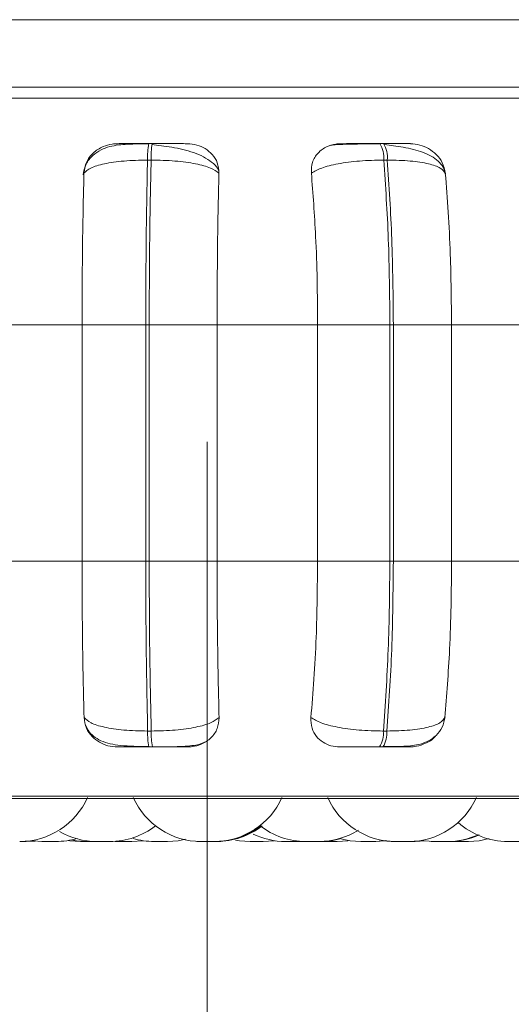
# Model space of a CAD drawing. Units: millimetres. Extents: x 470 to 882, y 3 to 283.
# Drawn here: x 543 to 543, y 83 to 84 of the extents above; entities that cross this region are included whole.
import ezdxf

# ---------------------------------------------------------------- set-up
doc = ezdxf.new("R2010")
doc.units = ezdxf.units.MM
doc.header["$PDSIZE"] = -1
doc.layers.add('DIMENSIONS', color=7, linetype='Continuous')
doc.styles.get("Standard").update_dxf_attribs({"font": 'arial.ttf'})
doc.dimstyles.new('ISO-25 - ab', dxfattribs={"dimtxt": 3, "dimasz": 2.5, "dimexe": 1.25, "dimexo": 0.625, "dimtad": 1, "dimdec": 0, "dimlfac": 20, "dimrnd": 5, "dimzin": 1, "dimtxsty": 'Standard', "dimcen": 2.5, "dimadec": 0, "dimazin": 0, "dimtfac": 1, "dimtdec": 0, "dimtmove": 0, "dimatfit": 3, "dimfxl": 1, "dimlwd": 15, "dimlwe": 15, "dimarcsym": 0})

# ---------------------------------------------------------------- blocks, each defined once
blk = doc.blocks.new('*D47')
at = {"layer": 'Defpoints', "color": 0, "lineweight": 15, "transparency": 16777216}
for p in [(542.8135, 84.4688), (592.7034, 84.4688), (592.7034, 74.2008)]:
    blk.add_point(p, dxfattribs=at)
at = {"layer": 'DIMENSIONS', "color": 0, "lineweight": 15, "transparency": 16777216}
for p, q in [((542.8135, 83.8438), (542.8135, 72.9508)), ((592.7034, 83.8438), (592.7034, 72.9508)), ((545.3135, 74.2008), (590.2034, 74.2008))]:
    blk.add_line(p, q, dxfattribs=at)
for points in [[(545.3135, 74.6175), (545.3135, 73.7841), (542.8135, 74.2008)], [(590.2034, 74.6175), (590.2034, 73.7841), (592.7034, 74.2008)]]:
    blk.add_solid(points, dxfattribs=at)
at = {"layer": 'DIMENSIONS', "color": 0, "lineweight": 15, "transparency": 16777216, "insert": (567.7584, 76.7484), "char_height": 3, "attachment_point": 5}
blk.add_mtext('1000 [39,3"]', dxfattribs=at)

msp = doc.modelspace()

# ---------------------------------------------------------------- linework, layer by layer
at = {"color": 7, "linetype": 'Continuous', "lineweight": 15}
for p, q in [((545.4659, 84.4688), (540.2409, 84.4688)), ((545.4909, 84.3688), (540.2409, 84.3688)), ((542.7322, 84.2855), (542.7269, 84.2855)), ((543.0743, 84.2855), (543.069, 84.2855)), ((542.7305, 84.2611), (542.7252, 84.2611)), ((543.08, 84.2611), (543.0748, 84.2611)), ((542.4806, 84.0174), (542.6283, 84.0174)), ((542.6283, 84.0174), (542.7226, 84.0174)), ((542.6283, 83.6674), (542.6283, 84.0174)), ((542.7226, 83.6674), (542.7226, 84.0174)), ((542.7226, 84.0174), (542.7277, 84.0174)), ((542.7277, 84.0174), (542.8282, 84.0174)), ((542.7277, 84.0174), (542.7277, 83.6674)), ((542.8282, 84.0174), (542.9769, 84.0174)), ((542.8282, 84.0174), (542.8282, 83.6674)), ((542.9769, 84.0174), (543.0839, 84.0174)), ((542.9769, 83.6674), (542.9769, 84.0174)), ((543.0839, 83.6674), (543.0839, 84.0174)), ((543.0839, 84.0174), (543.089, 84.0174)), ((543.089, 84.0174), (543.1751, 84.0174)), ((543.089, 84.0174), (543.089, 83.6674)), ((543.1751, 84.0174), (543.3204, 84.0174)), ((543.1751, 84.0174), (543.1751, 83.6674)), ((542.4806, 83.6674), (542.6283, 83.6674)), ((542.6283, 83.6674), (542.7226, 83.6674)), ((542.7226, 83.6674), (542.7277, 83.6674)), ((542.7277, 83.6674), (542.8282, 83.6674)), ((542.8282, 83.6674), (542.9769, 83.6674)), ((542.9769, 83.6674), (543.0839, 83.6674)), ((543.0839, 83.6674), (543.089, 83.6674)), ((543.089, 83.6674), (543.1751, 83.6674)), ((543.1751, 83.6674), (543.3204, 83.6674)), ((543.1652, 83.4358), (543.1636, 83.4306)), ((542.7254, 83.4159), (542.7307, 83.4159)), ((543.0742, 83.4159), (543.0794, 83.4159)), ((542.7271, 83.3924), (542.7324, 83.3924)), ((543.0685, 83.3924), (543.0737, 83.3924)), ((541.0232, 83.3162), (544.5932, 83.3162)), ((542.5458, 83.2524), (542.5587, 83.2531)), ((542.5549, 83.2535), (542.5702, 83.2524)), ((542.6504, 83.2524), (542.6503, 83.2524)), ((542.6771, 83.2525), (542.683, 83.2524)), ((542.8045, 83.2524), (542.8237, 83.2524)), ((542.8773, 83.2524), (542.8965, 83.2524)), ((542.9489, 83.2524), (542.9552, 83.2526)), ((542.9842, 83.2524), (542.9868, 83.2524)), ((542.9957, 83.2524), (542.9961, 83.2524)), ((542.9961, 83.2524), (542.9961, 83.2524)), ((543.0608, 83.2524), (543.0616, 83.2524)), ((543.0725, 83.2532), (543.086, 83.2524)), ((543.0989, 83.2524), (543.0993, 83.2524)), ((543.1149, 83.2524), (543.1149, 83.2524)), ((543.1213, 83.2524), (543.1365, 83.2534)), ((543.1702, 83.2524), (543.171, 83.2524)), ((543.176, 83.2525), (543.181, 83.2524)), ((543.1997, 83.2524), (543.181, 83.2524)), ((543.1997, 83.2524), (543.2001, 83.2524))]:
    msp.add_line(p, q, dxfattribs=at)
at = {"color": 8, "linetype": 'Continuous', "lineweight": 15}
for p, q in [((540.9901, 84.3527), (544.6264, 84.3527)), ((542.7322, 84.2855), (542.7322, 84.2855)), ((541.0109, 83.3194), (544.6056, 83.3194))]:
    msp.add_line(p, q, dxfattribs=at)
at = {"color": 7, "linetype": 'Continuous', "lineweight": 15, "flags": 128}
for points in [[(542.5395, 83.2524), (542.5553, 83.2535), (542.5556, 83.2536)], [(542.6083, 83.2538), (542.6101, 83.2535), (542.6258, 83.2524)], [(542.6132, 83.2547), (542.6199, 83.2535), (542.6356, 83.2524)], [(542.7022, 83.2524), (542.718, 83.2535), (542.7188, 83.2536)], [(542.7546, 83.2524), (542.7703, 83.2535), (542.7813, 83.2557)], [(542.8555, 83.2546), (542.8615, 83.2535), (542.8772, 83.2524)], [(542.8965, 83.2524), (542.9122, 83.2535), (542.913, 83.2536)], [(542.9816, 83.2524), (542.9974, 83.2535), (543.012, 83.2567)], [(543.006, 83.2524), (543.0218, 83.2535), (543.0242, 83.2539)], [(543.0113, 83.2565), (543.0252, 83.2535), (543.0409, 83.2524)], [(543.0602, 83.2524), (543.0759, 83.2535), (543.078, 83.2538)], [(543.0616, 83.2524), (543.0773, 83.2535), (543.0787, 83.2537)], [(543.1306, 83.2541), (543.1339, 83.2535), (543.1497, 83.2524)], [(543.2002, 83.2524), (543.216, 83.2535), (543.2307, 83.2567)]]:
    msp.add_lwpolyline(points, dxfattribs=at)
at = {"color": 7, "linetype": 'Continuous', "lineweight": 15}
for centre, radius, start, end in [((542.8385, 84.2653), 0.1133, 169.763, 182.1245), ((542.8437, 84.2653), 0.1133, 169.763, 182.1245), ((543.0363, 84.2648), 0.0387, 354.4963, 32.216), ((543.0415, 84.2648), 0.0387, 354.4963, 32.216), ((542.8348, 83.412), 0.1095, 177.9452, 190.3129), ((542.8401, 83.412), 0.1095, 177.9452, 190.3129), ((543.0368, 83.4125), 0.0375, 327.5788, 5.2453), ((543.042, 83.4125), 0.0375, 327.5788, 5.2453), ((542.536, 83.3624), 0.11, 270, 335.8523), ((542.8045, 83.3624), 0.11, 204.1477, 270), ((542.8237, 83.3624), 0.11, 270, 335.8523), ((543.0923, 83.3624), 0.11, 204.1477, 270), ((543.1115, 83.3624), 0.11, 270, 335.8523), ((543.2584, 83.3624), 0.11, 228.1088, 270), ((542.6502, 83.3624), 0.11, 239.8061, 270), ((542.6694, 83.3624), 0.11, 270, 307.8716), ((542.8244, 83.3624), 0.11, 270, 307.8818), ((542.8266, 83.3624), 0.11, 270, 307.1629), ((542.8273, 83.3624), 0.11, 270, 307.8715), ((542.9296, 83.3624), 0.11, 244.1586, 270), ((542.9595, 83.3624), 0.11, 231.887, 270), ((542.9788, 83.3624), 0.11, 270, 302.1351), ((542.5895, 83.3624), 0.11, 270, 286.788), ((542.7353, 83.3624), 0.11, 253.3467, 270), ((543.1689, 83.3624), 0.11, 270, 294.7648), ((543.171, 83.3624), 0.11, 270, 294.1861)]:
    msp.add_arc(centre, radius, start, end, dxfattribs=at)
for points, knots in [([(544.3465, 84.3688), (544.308, 84.3688), (544.2299, 84.3688), (544.0932, 84.3688), (543.9514, 84.3688), (543.8086, 84.3688), (543.6545, 84.3688), (543.4902, 84.3688), (543.3187, 84.3688), (543.143, 84.3688), (542.965, 84.3688), (542.7702, 84.3688), (542.561, 84.3688), (542.3436, 84.3688), (542.1375, 84.3688), (541.9415, 84.3688), (541.755, 84.3688), (541.5948, 84.3688), (541.4612, 84.3688), (541.3521, 84.3688), (541.2573, 84.3688), (541.1784, 84.3688), (541.1167, 84.3688), (541.0739, 84.3688), (541.0485, 84.3688), (541.0465, 84.3688), (541.0456, 84.3688)], [0, 0, 0, 0, 0.047791, 0.096928, 0.135337, 0.173752, 0.212978, 0.252211, 0.291437, 0.330669, 0.369078, 0.407493, 0.456625, 0.504417, 0.550775, 0.597127, 0.644919, 0.694056, 0.732466, 0.77088, 0.810107, 0.849339, 0.888565, 0.927797, 0.966206, 1, 1, 1, 1]), ([(542.7267, 84.2851), (542.7161, 84.285), (542.6955, 84.285), (542.6731, 84.2827), (542.6558, 84.2765), (542.6435, 84.2681), (542.6333, 84.2555), (542.6309, 84.2445), (542.6297, 84.239)], [0, 0, 0, 0, 0.240654, 0.470684, 0.591476, 0.721011, 0.858748, 1, 1, 1, 1]), ([(542.6311, 84.2417), (542.6319, 84.2472), (542.6334, 84.258), (542.6438, 84.2719), (542.6577, 84.281), (542.6707, 84.2848), (542.6778, 84.2851), (542.6802, 84.2852)], [0, 0, 0, 0, 0.247972, 0.496314, 0.73292, 0.910158, 1, 1, 1, 1]), ([(542.6802, 84.2852), (542.6796, 84.2852), (542.6786, 84.2853), (542.6857, 84.2854), (542.6952, 84.2854), (542.7044, 84.2855), (542.7151, 84.2855), (542.723, 84.2855), (542.7269, 84.2855)], [0, 0, 0, 0, 0.249946, 0.499272, 0.626637, 0.749893, 0.875921, 1, 1, 1, 1]), ([(542.8304, 84.2455), (542.83, 84.2465), (542.8282, 84.2511), (542.8206, 84.2581), (542.8085, 84.2661), (542.7938, 84.2723), (542.7779, 84.2769), (542.7616, 84.2802), (542.7459, 84.2824), (542.7363, 84.2834), (542.7317, 84.2839)], [0, 0, 0, 0, 0.043692, 0.198967, 0.349547, 0.494985, 0.63352, 0.764351, 0.88677, 1, 1, 1, 1]), ([(542.7844, 84.2852), (542.7843, 84.2852), (542.7841, 84.2853), (542.7754, 84.2854), (542.765, 84.2854), (542.7552, 84.2855), (542.7441, 84.2855), (542.7361, 84.2855), (542.7322, 84.2855)], [0, 0, 0, 0, 0.2499483, 0.4992767, 0.6269368, 0.7499011, 0.8760666, 1, 1, 1, 1]), ([(542.7844, 84.2852), (542.7891, 84.2848), (542.7986, 84.284), (542.8113, 84.2782), (542.8219, 84.2693), (542.8297, 84.2569), (542.8305, 84.2469), (542.8309, 84.2417)], [0, 0, 0, 0, 0.17776, 0.354822, 0.546328, 0.763534, 1, 1, 1, 1]), ([(542.9677, 84.2417), (542.9678, 84.2472), (542.9681, 84.258), (542.9765, 84.2719), (542.989, 84.281), (543.0014, 84.2848), (543.0084, 84.2851), (543.0108, 84.2852)], [0, 0, 0, 0, 0.2479716, 0.4963137, 0.7329201, 0.9101579, 1, 1, 1, 1]), ([(543.0699, 84.2851), (543.0653, 84.2851), (543.0561, 84.285), (543.0424, 84.2849), (543.0298, 84.2847), (543.0151, 84.2843), (543.0011, 84.2838), (542.997, 84.283), (542.9949, 84.2826)], [0, 0, 0, 0, 0.122436, 0.246136, 0.370571, 0.495417, 0.745638, 1, 1, 1, 1]), ([(543.0108, 84.2852), (543.0117, 84.2852), (543.0134, 84.2853), (543.0237, 84.2854), (543.0352, 84.2854), (543.0457, 84.2855), (543.0571, 84.2855), (543.0651, 84.2855), (543.069, 84.2855)], [0, 0, 0, 0, 0.249946, 0.499272, 0.626637, 0.749893, 0.875921, 1, 1, 1, 1]), ([(543.1142, 84.2852), (543.1154, 84.2852), (543.118, 84.2853), (543.1127, 84.2854), (543.1045, 84.2854), (543.096, 84.2855), (543.0859, 84.2855), (543.0781, 84.2855), (543.0742, 84.2855)], [0, 0, 0, 0, 0.249948, 0.499277, 0.626937, 0.749901, 0.876067, 1, 1, 1, 1]), ([(543.1662, 84.2407), (543.1653, 84.2441), (543.1635, 84.2508), (543.1559, 84.2596), (543.1455, 84.267), (543.1291, 84.2744), (543.1095, 84.2794), (543.0896, 84.2824), (543.0804, 84.2834), (543.0759, 84.2839)], [0, 0, 0, 0, 0.1418678, 0.2814792, 0.4170513, 0.547693, 0.7884451, 0.8982717, 1, 1, 1, 1]), ([(543.1142, 84.2852), (543.1189, 84.2848), (543.1284, 84.284), (543.1418, 84.2782), (543.1535, 84.2693), (543.1628, 84.2569), (543.1648, 84.2469), (543.1659, 84.2417)], [0, 0, 0, 0, 0.1777603, 0.3548217, 0.5463285, 0.7635337, 1, 1, 1, 1]), ([(542.6311, 84.2417), (542.6339, 84.2444), (542.6397, 84.2497), (542.6605, 84.2559), (542.6897, 84.2603), (542.7133, 84.2608), (542.7252, 84.2611)], [0, 0, 0, 0, 0.236569, 0.482311, 0.737989, 1, 1, 1, 1]), ([(542.8309, 84.2417), (542.8273, 84.2444), (542.8199, 84.2497), (542.797, 84.2559), (542.7663, 84.2603), (542.7425, 84.2608), (542.7305, 84.2611)], [0, 0, 0, 0, 0.236569, 0.482311, 0.737989, 1, 1, 1, 1]), ([(542.9677, 84.2417), (542.9723, 84.2444), (542.9815, 84.2497), (543.0066, 84.2559), (543.0389, 84.2603), (543.0627, 84.2608), (543.0748, 84.2611)], [0, 0, 0, 0, 0.236569, 0.482311, 0.737989, 1, 1, 1, 1]), ([(543.1659, 84.2417), (543.164, 84.2444), (543.1602, 84.2497), (543.142, 84.2559), (543.1149, 84.2603), (543.0917, 84.2608), (543.08, 84.2611)], [0, 0, 0, 0, 0.236569, 0.482311, 0.737989, 1, 1, 1, 1]), ([(542.6283, 84.0174), (542.6284, 84.0395), (542.6285, 84.0837), (542.6292, 84.1614), (542.6304, 84.2112), (542.6311, 84.2417)], [0, 0, 0, 0, 0.279107, 0.558214, 1, 1, 1, 1]), ([(542.8309, 84.2417), (542.8305, 84.2228), (542.8295, 84.1849), (542.8284, 84.1097), (542.8283, 84.0524), (542.8282, 84.0174)], [0, 0, 0, 0, 0.279282, 0.558467, 1, 1, 1, 1]), ([(542.9769, 84.0174), (542.9768, 84.0395), (542.9765, 84.0837), (542.9739, 84.1614), (542.97, 84.2112), (542.9677, 84.2417)], [0, 0, 0, 0, 0.279107, 0.558214, 1, 1, 1, 1]), ([(543.1659, 84.2417), (543.1674, 84.2228), (543.1705, 84.1849), (543.1742, 84.1097), (543.1748, 84.0524), (543.1751, 84.0174)], [0, 0, 0, 0, 0.279282, 0.558467, 1, 1, 1, 1]), ([(542.6313, 83.4358), (542.6308, 83.4544), (542.6298, 83.4918), (542.6286, 83.5692), (542.6284, 83.6294), (542.6283, 83.6674)], [0, 0, 0, 0, 0.269322, 0.538539, 1, 1, 1, 1]), ([(542.8282, 83.6674), (542.8282, 83.6453), (542.8283, 83.601), (542.8291, 83.5205), (542.8303, 83.4686), (542.8311, 83.4358)], [0, 0, 0, 0, 0.269142, 0.538283, 1, 1, 1, 1]), ([(542.967, 83.4358), (542.9686, 83.4544), (542.9718, 83.4918), (542.9759, 83.5692), (542.9765, 83.6294), (542.9769, 83.6674)], [0, 0, 0, 0, 0.269322, 0.538539, 1, 1, 1, 1]), ([(543.1751, 83.6674), (543.175, 83.6453), (543.1747, 83.601), (543.172, 83.5205), (543.1678, 83.4686), (543.1652, 83.4358)], [0, 0, 0, 0, 0.269142, 0.538283, 1, 1, 1, 1]), ([(542.6806, 83.3924), (542.6759, 83.3928), (542.6664, 83.3935), (542.6534, 83.3992), (542.6422, 83.408), (542.6335, 83.4204), (542.632, 83.4304), (542.6313, 83.4358)], [0, 0, 0, 0, 0.174699, 0.348623, 0.538305, 0.755976, 1, 1, 1, 1]), ([(542.6313, 83.4358), (542.6341, 83.4331), (542.6398, 83.4276), (542.6605, 83.4213), (542.6896, 83.4168), (542.7134, 83.4162), (542.7254, 83.4159)], [0, 0, 0, 0, 0.235264, 0.480708, 0.736689, 1, 1, 1, 1]), ([(542.6334, 83.425), (542.6346, 83.4223), (542.6375, 83.4155), (542.6455, 83.4076), (542.6605, 83.3984), (542.6801, 83.3948), (542.7049, 83.3932), (542.7194, 83.3929), (542.7268, 83.3928)], [0, 0, 0, 0, 0.07821, 0.2004698, 0.3360841, 0.6438106, 0.8164767, 1, 1, 1, 1]), ([(542.8311, 83.4358), (542.8275, 83.4331), (542.8202, 83.4276), (542.7974, 83.4213), (542.7667, 83.4168), (542.7428, 83.4162), (542.7307, 83.4159)], [0, 0, 0, 0, 0.235264, 0.480708, 0.736689, 1, 1, 1, 1]), ([(542.8311, 83.4358), (542.8306, 83.4303), (542.8297, 83.4193), (542.82, 83.4054), (542.8065, 83.3964), (542.7937, 83.3928), (542.7868, 83.3925), (542.7845, 83.3924)], [0, 0, 0, 0, 0.250958, 0.502293, 0.741311, 0.914549, 1, 1, 1, 1]), ([(543.0101, 83.3924), (543.0054, 83.3928), (542.9962, 83.3935), (542.9841, 83.3992), (542.9742, 83.408), (542.9673, 83.4204), (542.9671, 83.4304), (542.967, 83.4358)], [0, 0, 0, 0, 0.174699, 0.348623, 0.538305, 0.755976, 1, 1, 1, 1]), ([(542.967, 83.4358), (542.9715, 83.4331), (542.9808, 83.4276), (543.0057, 83.4213), (543.038, 83.4168), (543.062, 83.4162), (543.0742, 83.4159)], [0, 0, 0, 0, 0.2352636, 0.4807075, 0.7366892, 1, 1, 1, 1]), ([(543.0745, 83.3928), (543.0849, 83.3928), (543.1049, 83.3929), (543.1256, 83.3949), (543.1415, 83.401), (543.1527, 83.4091), (543.1621, 83.4212), (543.1644, 83.4317), (543.1655, 83.437)], [0, 0, 0, 0, 0.250778, 0.483726, 0.603611, 0.730425, 0.864098, 1, 1, 1, 1]), ([(543.1652, 83.4358), (543.1634, 83.4331), (543.1596, 83.4276), (543.1416, 83.4213), (543.1145, 83.4168), (543.0912, 83.4162), (543.0794, 83.4159)], [0, 0, 0, 0, 0.235264, 0.480708, 0.736689, 1, 1, 1, 1]), ([(543.1519, 83.4093), (543.151, 83.4081), (543.1467, 83.4025), (543.1352, 83.3965), (543.1223, 83.3928), (543.1154, 83.3925), (543.1131, 83.3924)], [0, 0, 0, 0, 0.110584, 0.537716, 0.847297, 1, 1, 1, 1]), ([(542.7324, 83.3924), (542.7354, 83.3924), (542.7416, 83.3924), (542.7543, 83.3925), (542.7696, 83.3928), (542.7848, 83.3936), (542.8001, 83.3951), (542.8074, 83.3985), (542.812, 83.4006)], [0, 0, 0, 0, 0.084983, 0.172413, 0.351342, 0.531296, 0.705685, 1, 1, 1, 1]), ([(542.6806, 83.3924), (542.6799, 83.3924), (542.6786, 83.3924), (542.6854, 83.3924), (542.6948, 83.3924), (542.7041, 83.3924), (542.715, 83.3924), (542.7231, 83.3924), (542.7271, 83.3924)], [0, 0, 0, 0, 0.250048, 0.49928, 0.626958, 0.74996, 0.876123, 1, 1, 1, 1]), ([(542.7324, 83.3924), (542.7364, 83.3924), (542.7445, 83.3924), (542.7559, 83.3924), (542.7658, 83.3924), (542.7762, 83.3924), (542.7846, 83.3924), (542.7845, 83.3924), (542.7845, 83.3924)], [0, 0, 0, 0, 0.123743, 0.250032, 0.372758, 0.500715, 0.749949, 1, 1, 1, 1]), ([(543.0101, 83.3924), (543.0108, 83.3924), (543.0123, 83.3924), (543.0224, 83.3924), (543.034, 83.3924), (543.0446, 83.3924), (543.0563, 83.3924), (543.0644, 83.3924), (543.0685, 83.3924)], [0, 0, 0, 0, 0.2500484, 0.4992799, 0.6269583, 0.7499602, 0.876123, 1, 1, 1, 1]), ([(543.0737, 83.3924), (543.0776, 83.3924), (543.0856, 83.3924), (543.0959, 83.3924), (543.1044, 83.3924), (543.1125, 83.3924), (543.1174, 83.3924), (543.1146, 83.3924), (543.1131, 83.3924)], [0, 0, 0, 0, 0.123743, 0.250032, 0.372758, 0.500715, 0.749949, 1, 1, 1, 1]), ([(542.5361, 83.2524), (542.5363, 83.2524), (542.537, 83.2524), (542.5376, 83.2524), (542.538, 83.2524), (542.5387, 83.2524), (542.5395, 83.2524), (542.5394, 83.2524), (542.5394, 83.2524)], [0, 0, 0, 0, 0.0966591, 0.3231798, 0.3308863, 0.3900799, 0.7728211, 1, 1, 1, 1]), ([(542.5394, 83.2524), (542.5398, 83.2524), (542.5408, 83.2524), (542.5425, 83.2524), (542.5441, 83.2524), (542.5452, 83.2524), (542.5455, 83.2524), (542.5457, 83.2524), (542.5458, 83.2524), (542.5457, 83.2524), (542.5457, 83.2524)], [0, 0, 0, 0, 0.1114747, 0.2650716, 0.5273774, 0.6864489, 0.8453132, 0.8502887, 0.8914416, 1, 1, 1, 1]), ([(542.5688, 83.2524), (542.5688, 83.2524), (542.5687, 83.2524), (542.5694, 83.2524), (542.5699, 83.2524), (542.5705, 83.2524), (542.5706, 83.2524)], [0, 0, 0, 0, 0.280562, 0.617721, 0.92019, 1, 1, 1, 1]), ([(542.5702, 83.2524), (542.5702, 83.2524), (542.5703, 83.2524), (542.5707, 83.2524), (542.571, 83.2524), (542.5711, 83.2524), (542.5716, 83.2524), (542.5726, 83.2524), (542.5745, 83.2524), (542.5756, 83.2524), (542.5762, 83.2524), (542.5762, 83.2524), (542.5764, 83.2524), (542.5775, 83.2524), (542.5796, 83.2524), (542.5822, 83.2524), (542.5846, 83.2524), (542.5865, 83.2524), (542.5879, 83.2524), (542.5885, 83.2524), (542.5888, 83.2524), (542.5893, 83.2524), (542.5896, 83.2524), (542.5895, 83.2524), (542.5895, 83.2524)], [0, 0, 0, 0, 0.0627442, 0.1254096, 0.1259902, 0.1304422, 0.1427052, 0.2496696, 0.3125003, 0.3752358, 0.3753834, 0.3764434, 0.3792971, 0.3899449, 0.5002897, 0.5874278, 0.6475697, 0.7502774, 0.8125629, 0.8747674, 0.8767156, 0.8928293, 0.9990373, 1, 1, 1, 1]), ([(542.5895, 83.2524), (542.5898, 83.2524), (542.5906, 83.2524), (542.5908, 83.2524), (542.5909, 83.2524)], [0, 0, 0, 0, 0.308437, 1, 1, 1, 1]), ([(542.626, 83.2524), (542.6259, 83.2524), (542.6259, 83.2524), (542.6265, 83.2524), (542.6276, 83.2524), (542.6299, 83.2524), (542.6333, 83.2524), (542.6366, 83.2524), (542.6391, 83.2524), (542.6409, 83.2524), (542.6424, 83.2524), (542.644, 83.2524), (542.6451, 83.2524), (542.645, 83.2524), (542.6449, 83.2524)], [0, 0, 0, 0, 0.0576079, 0.1268367, 0.1889427, 0.3062146, 0.4313859, 0.5563302, 0.6273674, 0.6891545, 0.7554436, 0.822745, 0.9448537, 1, 1, 1, 1]), ([(542.6358, 83.2524), (542.6357, 83.2524), (542.6356, 83.2524), (542.6363, 83.2524), (542.6369, 83.2524), (542.6373, 83.2524), (542.6374, 83.2524), (542.6381, 83.2524), (542.6395, 83.2524), (542.6416, 83.2524), (542.6428, 83.2524), (542.6434, 83.2524), (542.6435, 83.2524), (542.6436, 83.2524), (542.6448, 83.2524), (542.647, 83.2524), (542.6491, 83.2524), (542.65, 83.2524), (542.6502, 83.2524)], [0, 0, 0, 0, 0.094903, 0.188252, 0.281485, 0.282349, 0.288973, 0.307217, 0.466357, 0.559836, 0.653173, 0.653392, 0.654969, 0.659215, 0.675057, 0.839226, 0.968869, 1, 1, 1, 1]), ([(542.6503, 83.2524), (542.6503, 83.2524), (542.6503, 83.2524), (542.6511, 83.2524), (542.6518, 83.2524), (542.6522, 83.2524), (542.6523, 83.2524), (542.6531, 83.2524), (542.6545, 83.2524), (542.6567, 83.2524), (542.6579, 83.2524), (542.6586, 83.2524), (542.6586, 83.2524), (542.6587, 83.2524), (542.66, 83.2524), (542.6621, 83.2524), (542.6645, 83.2524), (542.6666, 83.2524), (542.6681, 83.2524), (542.669, 83.2524), (542.6693, 83.2524), (542.6694, 83.2524), (542.6694, 83.2524), (542.6694, 83.2524), (542.6694, 83.2524)], [0, 0, 0, 0, 0.082538, 0.145335, 0.208055, 0.208636, 0.213092, 0.225365, 0.332421, 0.395305, 0.458095, 0.458242, 0.459303, 0.462159, 0.472816, 0.583256, 0.670468, 0.730662, 0.833457, 0.895796, 0.958054, 0.960004, 0.976131, 1, 1, 1, 1]), ([(542.6532, 83.2524), (542.6532, 83.2524), (542.653, 83.2524), (542.6541, 83.2524), (542.6559, 83.2524), (542.6573, 83.2524), (542.6577, 83.2524)], [0, 0, 0, 0, 0.1253884, 0.5039618, 0.8541744, 1, 1, 1, 1]), ([(542.6691, 83.2524), (542.6695, 83.2524), (542.6699, 83.2524), (542.6704, 83.2524), (542.6712, 83.2524), (542.6722, 83.2524), (542.6722, 83.2524), (542.6721, 83.2524)], [0, 0, 0, 0, 0.224891, 0.232834, 0.293843, 0.688327, 1, 1, 1, 1]), ([(542.6831, 83.2524), (542.6831, 83.2524), (542.683, 83.2524), (542.6836, 83.2524), (542.6848, 83.2524), (542.687, 83.2524), (542.6905, 83.2524), (542.6938, 83.2524), (542.6963, 83.2524), (542.6981, 83.2524), (542.6996, 83.2524), (542.7011, 83.2524), (542.7023, 83.2524), (542.7021, 83.2524), (542.7021, 83.2524)], [0, 0, 0, 0, 0.057608, 0.126837, 0.188943, 0.306215, 0.431386, 0.55633, 0.627367, 0.689155, 0.755444, 0.822745, 0.944854, 1, 1, 1, 1]), ([(542.7354, 83.2524), (542.7355, 83.2524), (542.7356, 83.2524), (542.7366, 83.2524), (542.7373, 83.2524), (542.7378, 83.2524), (542.7379, 83.2524), (542.7388, 83.2524), (542.7403, 83.2524), (542.7425, 83.2524), (542.7438, 83.2524), (542.7444, 83.2524), (542.7444, 83.2524), (542.7446, 83.2524), (542.7458, 83.2524), (542.748, 83.2524), (542.7503, 83.2524), (542.7522, 83.2524), (542.7536, 83.2524), (542.7544, 83.2524), (542.7545, 83.2524), (542.7546, 83.2524), (542.7546, 83.2524), (542.7546, 83.2524), (542.7546, 83.2524)], [0, 0, 0, 0, 0.105441, 0.168235, 0.23095, 0.231531, 0.235986, 0.248259, 0.355308, 0.418188, 0.480973, 0.481121, 0.482182, 0.485038, 0.495694, 0.606126, 0.693333, 0.753522, 0.856311, 0.918646, 0.9809, 0.982849, 0.998976, 1, 1, 1, 1]), ([(542.7981, 83.2524), (542.7981, 83.2524), (542.7981, 83.2524), (542.7981, 83.2524), (542.7981, 83.2524), (542.7981, 83.2524), (542.7981, 83.2524), (542.7986, 83.2524), (542.8, 83.2524), (542.8017, 83.2524), (542.8032, 83.2524), (542.8044, 83.2524), (542.8045, 83.2524)], [0, 0, 0, 0, 0.00451, 0.004886, 0.007597, 0.014905, 0.042193, 0.32507, 0.548438, 0.702605, 0.965883, 1, 1, 1, 1]), ([(542.8244, 83.2524), (542.825, 83.2524), (542.8263, 83.2524), (542.8265, 83.2524), (542.8266, 83.2524)], [0, 0, 0, 0, 0.435319, 1, 1, 1, 1]), ([(542.8269, 83.2524), (542.8272, 83.2524), (542.8284, 83.2524), (542.8299, 83.2524), (542.8318, 83.2524), (542.833, 83.2524), (542.8336, 83.2524), (542.8337, 83.2524), (542.8337, 83.2524), (542.8337, 83.2524), (542.8337, 83.2524)], [0, 0, 0, 0, 0.074172, 0.279692, 0.421541, 0.663783, 0.810687, 0.9574, 0.961995, 1, 1, 1, 1]), ([(542.9298, 83.2524), (542.9297, 83.2524), (542.9295, 83.2524), (542.9308, 83.2524), (542.9324, 83.2524), (542.9334, 83.2524), (542.934, 83.2524), (542.9341, 83.2524), (542.9352, 83.2524), (542.9369, 83.2524), (542.9393, 83.2524), (542.9406, 83.2524), (542.9412, 83.2524), (542.9412, 83.2524), (542.9414, 83.2524), (542.9426, 83.2524), (542.9446, 83.2524), (542.9465, 83.2524), (542.9479, 83.2524), (542.9488, 83.2524), (542.9489, 83.2524), (542.9489, 83.2524)], [0, 0, 0, 0, 0.117483, 0.234483, 0.293595, 0.352632, 0.353179, 0.357373, 0.368926, 0.469697, 0.52889, 0.587993, 0.588133, 0.589131, 0.59182, 0.601851, 0.705807, 0.7879, 0.84456, 0.941321, 1, 1, 1, 1]), ([(542.9596, 83.2524), (542.9599, 83.2524), (542.9603, 83.2524), (542.9618, 83.2524), (542.9628, 83.2524), (542.9633, 83.2524), (542.9635, 83.2524), (542.9645, 83.2524), (542.9662, 83.2524), (542.9685, 83.2524), (542.9698, 83.2524), (542.9704, 83.2524), (542.9705, 83.2524), (542.9706, 83.2524), (542.9718, 83.2524), (542.9739, 83.2524), (542.9759, 83.2524), (542.9775, 83.2524), (542.9785, 83.2524), (542.9788, 83.2524), (542.9788, 83.2524), (542.9788, 83.2524)], [0, 0, 0, 0, 0.129676, 0.195191, 0.260625, 0.261231, 0.265879, 0.278684, 0.390373, 0.455979, 0.521485, 0.521639, 0.522746, 0.525726, 0.536844, 0.652062, 0.743049, 0.805847, 0.913091, 0.978128, 1, 1, 1, 1]), ([(542.9625, 83.2524), (542.9624, 83.2524), (542.9624, 83.2524), (542.9639, 83.2524), (542.9652, 83.2524), (542.966, 83.2524), (542.9662, 83.2524)], [0, 0, 0, 0, 0.369937, 0.712161, 0.934868, 1, 1, 1, 1]), ([(542.9787, 83.2524), (542.9793, 83.2524), (542.9808, 83.2524), (542.9813, 83.2524), (542.9816, 83.2524)], [0, 0, 0, 0, 0.404035, 1, 1, 1, 1]), ([(542.9816, 83.2524), (542.9821, 83.2524), (542.9831, 83.2524), (542.9842, 83.2524), (542.985, 83.2524), (542.9858, 83.2524), (542.9867, 83.2524), (542.9874, 83.2524)], [0, 0, 0, 0, 0.246973, 0.558304, 0.568054, 0.648702, 1, 1, 1, 1]), ([(542.9869, 83.2524), (542.9869, 83.2524), (542.9868, 83.2524), (542.988, 83.2524), (542.9895, 83.2524), (542.9906, 83.2524), (542.9911, 83.2524), (542.9913, 83.2524), (542.9923, 83.2524), (542.9941, 83.2524), (542.9964, 83.2524), (542.9977, 83.2524), (542.9983, 83.2524), (542.9984, 83.2524), (542.9985, 83.2524), (542.9997, 83.2524), (543.0017, 83.2524), (543.0036, 83.2524), (543.0051, 83.2524), (543.0059, 83.2524), (543.006, 83.2524), (543.006, 83.2524)], [0, 0, 0, 0, 0.0638942, 0.187999, 0.2506998, 0.3133219, 0.313902, 0.318351, 0.3306055, 0.437496, 0.5002832, 0.5629753, 0.5631228, 0.564182, 0.5670338, 0.5776742, 0.6879427, 0.7750206, 0.8351209, 0.9377575, 1, 1, 1, 1]), ([(543.0409, 83.2524), (543.0411, 83.2524), (543.0414, 83.2524), (543.0432, 83.2524), (543.0452, 83.2524), (543.0463, 83.2524), (543.0469, 83.2524), (543.0471, 83.2524), (543.0483, 83.2524), (543.0501, 83.2524), (543.0524, 83.2524), (543.0537, 83.2524), (543.0543, 83.2524), (543.0543, 83.2524), (543.0544, 83.2524), (543.0556, 83.2524), (543.0574, 83.2524), (543.0589, 83.2524), (543.06, 83.2524), (543.0601, 83.2524), (543.0602, 83.2524)], [0, 0, 0, 0, 0.124114, 0.248554, 0.311424, 0.374215, 0.374797, 0.379258, 0.391546, 0.498725, 0.561682, 0.624543, 0.624691, 0.625753, 0.628612, 0.639282, 0.749848, 0.837161, 0.897423, 1, 1, 1, 1]), ([(543.0616, 83.2524), (543.0617, 83.2524), (543.0624, 83.2524), (543.0631, 83.2524), (543.0632, 83.2524), (543.0632, 83.2524)], [0, 0, 0, 0, 0.110966, 0.664386, 1, 1, 1, 1]), ([(543.0861, 83.2524), (543.0861, 83.2524), (543.0859, 83.2524), (543.0869, 83.2524), (543.0883, 83.2524), (543.09, 83.2524), (543.0916, 83.2524), (543.0923, 83.2524), (543.0925, 83.2524)], [0, 0, 0, 0, 0.252154, 0.451262, 0.588684, 0.823368, 0.965688, 1, 1, 1, 1]), ([(543.0925, 83.2524), (543.0924, 83.2524), (543.0923, 83.2524), (543.0935, 83.2524), (543.095, 83.2524), (543.096, 83.2524), (543.0966, 83.2524), (543.0967, 83.2524), (543.0978, 83.2524), (543.0995, 83.2524), (543.1019, 83.2524), (543.1032, 83.2524), (543.1038, 83.2524), (543.1038, 83.2524), (543.104, 83.2524), (543.1052, 83.2524), (543.1072, 83.2524), (543.1091, 83.2524), (543.1106, 83.2524), (543.1114, 83.2524), (543.1116, 83.2524), (543.1116, 83.2524), (543.1116, 83.2524)], [0, 0, 0, 0, 0.061866, 0.186217, 0.249042, 0.311789, 0.31237, 0.316828, 0.329107, 0.43621, 0.499122, 0.561938, 0.562086, 0.563147, 0.566005, 0.576666, 0.687154, 0.774405, 0.834625, 0.937465, 0.999831, 1, 1, 1, 1]), ([(543.096, 83.2524), (543.0959, 83.2524), (543.0958, 83.2524), (543.097, 83.2524), (543.0985, 83.2524), (543.1, 83.2524), (543.1017, 83.2524), (543.1029, 83.2524), (543.1036, 83.2524), (543.1037, 83.2524), (543.1038, 83.2524)], [0, 0, 0, 0, 0.137474, 0.395056, 0.562681, 0.70303, 0.8434, 0.983587, 0.987978, 1, 1, 1, 1]), ([(543.1104, 83.2524), (543.1105, 83.2524), (543.1107, 83.2524), (543.1109, 83.2524), (543.112, 83.2524), (543.1138, 83.2524), (543.1145, 83.2524), (543.1149, 83.2524)], [0, 0, 0, 0, 0.059801, 0.067852, 0.129696, 0.529572, 1, 1, 1, 1]), ([(543.1151, 83.2524), (543.1158, 83.2524), (543.1173, 83.2524), (543.1189, 83.2524), (543.1204, 83.2524), (543.1212, 83.2524), (543.1213, 83.2524), (543.1213, 83.2524)], [0, 0, 0, 0, 0.191701, 0.417252, 0.572926, 0.838778, 1, 1, 1, 1]), ([(543.1452, 83.2524), (543.1452, 83.2524), (543.1451, 83.2524), (543.1455, 83.2524), (543.1464, 83.2524), (543.1479, 83.2524), (543.1489, 83.2524), (543.1495, 83.2524), (543.1496, 83.2524), (543.1497, 83.2524)], [0, 0, 0, 0, 0.082653, 0.268438, 0.585713, 0.77812, 0.970277, 0.976295, 1, 1, 1, 1]), ([(543.1497, 83.2524), (543.1498, 83.2524), (543.1501, 83.2524), (543.152, 83.2524), (543.1539, 83.2524), (543.155, 83.2524), (543.1557, 83.2524), (543.1558, 83.2524), (543.157, 83.2524), (543.1588, 83.2524), (543.1612, 83.2524), (543.1624, 83.2524), (543.163, 83.2524), (543.163, 83.2524), (543.1632, 83.2524), (543.1643, 83.2524), (543.1661, 83.2524), (543.1677, 83.2524), (543.1687, 83.2524), (543.1689, 83.2524), (543.169, 83.2524)], [0, 0, 0, 0, 0.124114, 0.248554, 0.311424, 0.374215, 0.374797, 0.379258, 0.391546, 0.498725, 0.561682, 0.624543, 0.624691, 0.625753, 0.628612, 0.639282, 0.749848, 0.837161, 0.897423, 1, 1, 1, 1]), ([(543.2002, 83.2524), (543.2002, 83.2524), (543.2003, 83.2524), (543.2001, 83.2524), (543.1999, 83.2524)], [0, 0, 0, 0, 0.01314, 1, 1, 1, 1]), ([(543.2584, 83.2524), (543.2586, 83.2524), (543.2589, 83.2524), (543.2607, 83.2524), (543.2626, 83.2524), (543.2638, 83.2524), (543.2644, 83.2524), (543.2646, 83.2524), (543.2657, 83.2524), (543.2676, 83.2524), (543.2699, 83.2524), (543.2712, 83.2524), (543.2717, 83.2524), (543.2718, 83.2524), (543.2719, 83.2524), (543.2731, 83.2524), (543.2748, 83.2524), (543.2764, 83.2524), (543.2774, 83.2524), (543.2776, 83.2524), (543.2777, 83.2524)], [0, 0, 0, 0, 0.124114, 0.248554, 0.311424, 0.374215, 0.374797, 0.379258, 0.391546, 0.498725, 0.561682, 0.624543, 0.624691, 0.625753, 0.628612, 0.639282, 0.749848, 0.837161, 0.897423, 1, 1, 1, 1])]:
    msp.add_open_spline(points, degree=3, knots=knots, dxfattribs=at)
for points in [[(542.7226, 84.0174), (542.7227, 84.0603), (542.7229, 84.1461), (542.7244, 84.2228), (542.7252, 84.2611)], [(542.7305, 84.2611), (542.7297, 84.2228), (542.7281, 84.1461), (542.7278, 84.0603), (542.7277, 84.0174)], [(543.0839, 84.0174), (543.0835, 84.0603), (543.0827, 84.1461), (543.0774, 84.2228), (543.0748, 84.2611)], [(543.08, 84.2611), (543.0826, 84.2228), (543.0878, 84.1461), (543.0886, 84.0603), (543.089, 84.0174)], [(542.7254, 83.4159), (542.7246, 83.4553), (542.7229, 83.5341), (542.7227, 83.6229), (542.7226, 83.6674)], [(542.7277, 83.6674), (542.7278, 83.6229), (542.7281, 83.5341), (542.7298, 83.4553), (542.7307, 83.4159)], [(543.0742, 83.4159), (543.077, 83.4553), (543.0826, 83.5341), (543.0834, 83.6229), (543.0839, 83.6674)], [(543.089, 83.6674), (543.0886, 83.6229), (543.0877, 83.5341), (543.0822, 83.4553), (543.0794, 83.4159)]]:
    msp.add_open_spline(points, degree=3, dxfattribs=at)

# ---------------------------------------------------------------- dimensions: what is measured, and where the dimension line sits
at = {"layer": 'DIMENSIONS', "lineweight": 15}
dim = msp.add_linear_dim(base=(592.7034, 74.2008), p1=(542.8135, 84.4688), p2=(592.7034, 84.4688), dimstyle='ISO-25 - ab', dxfattribs=at)
dim.commit()
dim.dimension.update_dxf_attribs({"geometry": '*D47', "text_midpoint": (567.7584, 76.7484)})

doc.saveas('drawing.dxf')
